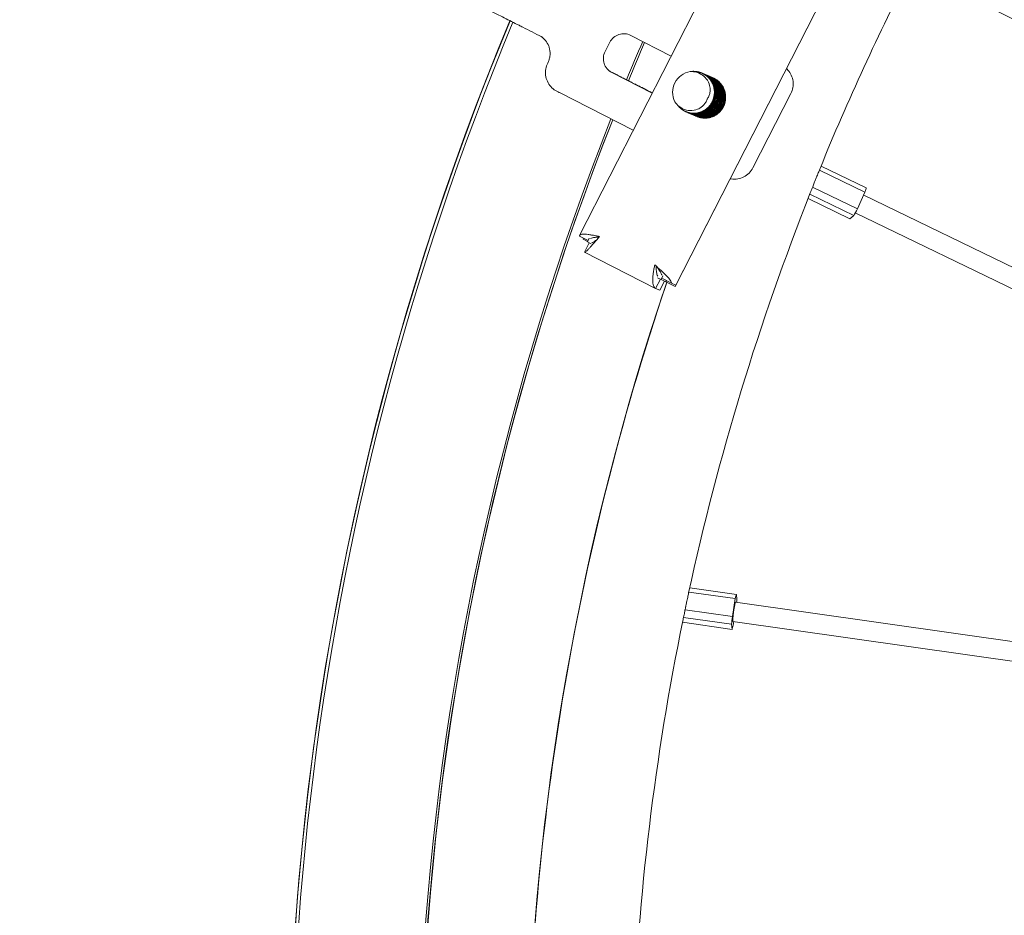
# Model space of a CAD drawing. Units: inches. Extents: x 565 to 20565, y 1815 to 15849.
# Drawn here: x 17733 to 17853, y 12492 to 12601 of the extents above; entities that cross this region are included whole.
import ezdxf

# ---------------------------------------------------------------- set-up
doc = ezdxf.new("R2010")
doc.units = ezdxf.units.IN
doc.layers.get('0').update_dxf_attribs({"lineweight": 9})
doc.layers.add('Visible (ISO)', color=7, linetype='Continuous', lineweight=9)

# ---------------------------------------------------------------- blocks, each defined once
blk = doc.blocks.new('Bike - Side View')
at = {"layer": 'Visible (ISO)'}
for p, q in [((-29.41, -500.67), (-9.44, -461.56)), ((-17.78, -506.88), (2.43, -467.29)), ((2.35, -467.45), (-17.7, -506.72)), ((-18.26, -478.83), (-23.19, -476.32)), ((-25.73, -477.16), (-26.31, -478.3)), ((-25.84, -480.63), (-25.72, -480.69)), ((-25.82, -480.64), (-25.83, -480.63)), ((-25.82, -480.64), (-25.83, -480.63)), ((-25.68, -480.71), (-25.72, -480.69)), ((-25.37, -480.87), (-25.68, -480.71)), ((-25.5, -480.85), (-20.57, -483.36)), ((-25.4, -480.85), (-25.4, -480.85)), ((-25.4, -480.85), (-25.27, -480.92)), ((-25.37, -480.87), (-25.4, -480.85)), ((-25.24, -480.93), (-25.27, -480.92)), ((-24.92, -481.1), (-25.24, -480.93)), ((-24.95, -481.08), (-24.95, -481.08)), ((-24.95, -481.08), (-24.82, -481.14)), ((-24.92, -481.1), (-24.95, -481.08)), ((-24.79, -481.16), (-24.82, -481.14)), ((-24.47, -481.32), (-24.79, -481.16)), ((-24.5, -481.31), (-24.5, -481.31)), ((-24.5, -481.31), (-24.37, -481.37)), ((-24.47, -481.32), (-24.5, -481.31)), ((-24.34, -481.39), (-24.37, -481.37)), ((-24.02, -481.55), (-24.34, -481.39)), ((-24.05, -481.53), (-24.06, -481.54)), ((-24.05, -481.53), (-23.92, -481.6)), ((-24.02, -481.55), (-24.05, -481.53)), ((-23.89, -481.62), (-23.92, -481.6)), ((-23.57, -481.78), (-23.89, -481.62)), ((-23.61, -481.76), (-23.61, -481.76)), ((-23.61, -481.76), (-23.47, -481.83)), ((-23.57, -481.78), (-23.61, -481.76)), ((-23.44, -481.85), (-23.47, -481.83)), ((-23.13, -482.01), (-23.44, -481.85)), ((-14.55, -480.9), (-14.51, -480.92)), ((-14.41, -480.97), (-14.36, -480.99)), ((-14.26, -481.03), (-14.22, -481.05)), ((-14.11, -481.09), (-14.07, -481.11)), ((-13.96, -481.16), (-13.92, -481.18)), ((-13.82, -481.22), (-13.77, -481.24)), ((-13.67, -481.28), (-13.63, -481.3)), ((-13.52, -481.35), (-13.48, -481.37)), ((-13.37, -481.41), (-13.33, -481.43)), ((-13.23, -481.47), (-13.18, -481.49)), ((-32.02, -483.21), (-32.33, -483.03)), ((-23.16, -481.99), (-23.16, -481.99)), ((-23.16, -481.99), (-23.03, -482.06)), ((-23.13, -482.01), (-23.16, -481.99)), ((-23, -482.08), (-23.03, -482.06)), ((-22.68, -482.24), (-23, -482.08)), ((-22.71, -482.22), (-22.71, -482.22)), ((-22.71, -482.22), (-22.58, -482.29)), ((-22.68, -482.24), (-22.71, -482.22)), ((-22.55, -482.3), (-22.58, -482.29)), ((-22.23, -482.47), (-22.55, -482.3)), ((-22.26, -482.45), (-22.26, -482.45)), ((-22.26, -482.45), (-22.13, -482.51)), ((-22.23, -482.47), (-22.26, -482.45)), ((-22.1, -482.53), (-22.13, -482.51)), ((-21.78, -482.69), (-22.1, -482.53)), ((-21.81, -482.68), (-21.82, -482.68)), ((-21.81, -482.68), (-21.68, -482.74)), ((-21.78, -482.69), (-21.81, -482.68)), ((-21.65, -482.76), (-21.68, -482.74)), ((-21.33, -482.92), (-21.65, -482.76)), ((-21.36, -482.9), (-21.37, -482.9)), ((-21.36, -482.9), (-21.23, -482.97)), ((-21.33, -482.92), (-21.36, -482.9)), ((-21.2, -482.99), (-21.23, -482.97)), ((-20.89, -483.15), (-21.2, -482.99)), ((-31.88, -483.28), (-22.88, -487.87)), ((-20.92, -483.13), (-20.92, -483.13)), ((-20.92, -483.13), (-20.79, -483.2)), ((-20.89, -483.15), (-20.92, -483.13)), ((-20.75, -483.22), (-20.79, -483.2)), ((-20.55, -483.32), (-20.75, -483.22)), ((-3.69, -483.39), (-8.31, -492.44)), ((-16.49, -485.6), (-16.44, -485.62)), ((-16.34, -485.67), (-16.29, -485.68)), ((-16.19, -485.73), (-16.15, -485.75)), ((-16.04, -485.79), (-16, -485.81)), ((-15.9, -485.86), (-15.85, -485.87)), ((-15.75, -485.92), (-15.7, -485.94)), ((-15.6, -485.98), (-15.56, -486)), ((-15.45, -486.05), (-15.41, -486.06)), ((-15.31, -486.11), (-15.26, -486.13)), ((-15.16, -486.17), (-15.11, -486.19)), ((-0.01, -492.22), (5.48, -494.87)), ((5.32, -495.42), (-0.22, -492.73)), ((-1.06, -494.8), (4.41, -497.44)), ((-1.6, -496.17), (3.5, -498.64)), ((3.95, -498.25), (-1.4, -495.65)), ((4.41, -497.44), (5.32, -495.42)), ((156.5, -569.07), (5.17, -495.76)), ((3.5, -498.64), (3.95, -498.25)), ((148.77, -567.97), (4.15, -497.91)), ((-28.38, -501.29), (-29.43, -500.75)), ((-29, -501.13), (-28.93, -501.01)), ((-28.47, -501.46), (-28.24, -501.01)), ((-28.45, -501.42), (-29, -501.13)), ((-28.24, -501.57), (-28.81, -502.7)), ((-28.02, -501.68), (-28.47, -501.46)), ((-20.17, -507.13), (-28.81, -502.7)), ((-19.5, -506.05), (-19.94, -505.82)), ((-19.5, -506.05), (-19.27, -505.6)), ((-19.58, -506), (-20.16, -507.13)), ((-19.64, -507.35), (-19.07, -506.23)), ((-18.91, -506.3), (-19.5, -506.05)), ((-19.34, -505.92), (-18.22, -506.49)), ((-18.91, -506.3), (-18.84, -506.18)), ((-17.78, -506.88), (-18.91, -506.3)), ((-17.7, -506.72), (-18.22, -506.49)), ((-20.16, -507.13), (-19.64, -507.35)), ((-10.46, -544.89), (-16.11, -544.09)), ((-16, -543.57), (-10.32, -544.37)), ((-10.81, -547.07), (-10.46, -544.89)), ((199.66, -575.2), (-10.42, -545.32)), ((-10.32, -544.37), (-10.27, -545)), ((-16.58, -546.25), (-10.81, -547.07)), ((-16.89, -547.77), (-10.85, -548.63)), ((-10.91, -548), (-16.77, -547.17)), ((203.77, -578.19), (-10.75, -547.68)), ((-10.65, -547.69), (-10.71, -548.11)), ((-10.85, -548.63), (-10.91, -548))]:
    blk.add_line(p, q, dxfattribs=at)
for centre, major_axis, ratio, start_param, end_param in [((288, -610.16), (323.8, 93.85), 0.999933, 2.483793, 7.346682), ((288, -610.16), (323.56, 93.78), 0.999933, 2.483865, 7.347832), ((287.96, -610.02), (-338.93, -98.24), 0.999933, 5.607009, 8.909455), ((287.94, -609.95), (-338.93, -98.24), 0.999933, 5.607162, 6.283185), ((287.96, -610.02), (-338.57, -98.13), 0.999933, 5.607082, 8.913964), ((-24.05, -478.02), (0.97, 1.64), 0.989965, 0.059843, 1.63064), ((288, -610.16), (323.8, 93.85), 0.999933, 2.45359, 2.468575), ((288, -610.16), (323.56, 93.78), 0.999933, 2.453639, 2.468631), ((288, -610.16), (323.56, 93.78), 0.999933, 2.453645, 2.468637), ((-24.63, -479.15), (-0.97, -1.64), 0.989965, 4.772232, 6.343029), ((-15.57, -483.23), (-1, -2.33), 0.991982, 3.699697, 5.591231), ((288, -610.16), (-323.56, -93.78), 0.999933, 5.625464, 6.283185), ((4.49, -496.75), (0.97, 2), 0.108496, 5.496182, 5.984779), ((4.49, -496.75), (0.97, 2), 0.108496, 3.925386, 4.413983), ((287.98, -610.08), (-311.05, -90.16), 0.999933, 5.67499, 6.28329), ((288, -610.16), (323.8, 93.85), 0.999933, 3.141601, 6.283185), ((-10.59, -546.5), (-0.17, -1.18), 0.065311, 3.141593, 6.283185), ((-10.59, -546.5), (0.31, 2.2), 0.065311, 0.270654, 0.759251), ((-10.59, -546.5), (-0.31, -2.2), 0.065311, 2.13615, 2.330048), ((-10.59, -546.5), (0.31, 2.2), 0.065311, 1.84145, 2.330048), ((-10.59, -546.5), (-0.31, -2.2), 0.065311, 0.270654, 0.759251)]:
    blk.add_ellipse(centre, major_axis=major_axis, ratio=ratio, start_param=start_param, end_param=end_param, dxfattribs=at)
for points, knots in [([(-190.39, -352.21), (-161.03, -367.66), (-131.67, -383.1), (-14.13, -444.7), (74.22, -490.51), (190.1, -549.17), (217.22, -562.81), (244.36, -576.4)], [0, 0, 0, 0, 10.000004, 10.000004, 40.000551, 40.000551, 49.150397, 49.150397, 49.150397, 49.150397]), ([(239.83, -585.3), (210.41, -569.99), (180.95, -554.73), (62.95, -494.02), (-26, -449.36), (-140.61, -392.4), (-166.11, -379.75), (-191.62, -367.13)], [0, 0, 0, 0, 10.000025, 10.000025, 40.000914, 40.000914, 48.580544, 48.580544, 48.580544, 48.580544]), ([(-34.03, -476.49), (-34.82, -476.09), (-35.58, -475.71), (-36.34, -475.32), (-36.49, -475.25), (-36.64, -475.17), (-36.79, -475.09), (-37.4, -474.79), (-37.99, -474.49), (-38.59, -474.18), (-38.89, -474.03), (-39.19, -473.88), (-39.49, -473.73), (-39.93, -473.51), (-40.38, -473.28), (-40.82, -473.06), (-41.27, -472.83), (-41.72, -472.6), (-42.17, -472.37), (-42.46, -472.22), (-42.76, -472.07), (-43.06, -471.92), (-43.44, -471.73), (-43.81, -471.54), (-44.19, -471.35), (-44.42, -471.23), (-44.65, -471.12), (-44.88, -471)], [0, 0, 0, 0, 0.208204, 0.208204, 0.208204, 0.25, 0.25, 0.25, 0.41641, 0.41641, 0.41641, 0.5, 0.5, 0.5, 0.624615, 0.624615, 0.624615, 0.75, 0.75, 0.75, 0.832817, 0.832817, 0.832817, 0.936919, 0.936919, 0.936919, 1, 1, 1, 1]), ([(-33.17, -477.62), (-33.27, -477.37), (-33.41, -477.14), (-33.72, -476.76), (-33.89, -476.6), (-34.08, -476.47)], [0, 0, 0, 0, 0.081418, 0.081418, 0.149712, 0.149712, 0.149712, 0.149712]), ([(-33.17, -477.62), (-33.12, -477.75), (-33.09, -477.89), (-33.03, -478.17), (-33.01, -478.31), (-33.01, -478.59), (-33.01, -478.74), (-33.05, -479.02), (-33.09, -479.16), (-33.17, -479.43), (-33.23, -479.56), (-33.29, -479.69)], [2.300524, 2.300524, 2.300524, 2.300524, 2.4687377, 2.4687377, 2.6369515, 2.6369515, 2.8051652, 2.8051652, 2.9733789, 2.9733789, 3.1415927, 3.1415927, 3.1415927, 3.1415927]), ([(-32.33, -483.03), (-32.55, -482.9), (-32.75, -482.74), (-33.09, -482.36), (-33.23, -482.14), (-33.45, -481.68), (-33.52, -481.43), (-33.58, -480.92), (-33.58, -480.66), (-33.49, -480.16), (-33.41, -479.92), (-33.29, -479.69)], [4.772232, 4.772232, 4.772232, 4.772232, 5.074423, 5.074423, 5.376613, 5.376613, 5.678804, 5.678804, 5.980995, 5.980995, 6.283185, 6.283185, 6.283185, 6.283185]), ([(-4.24, -480.36), (-4.18, -480.41), (-4.12, -480.47), (-3.89, -480.73), (-3.75, -480.94), (-3.53, -481.41), (-3.46, -481.65), (-3.4, -482.16), (-3.4, -482.42), (-3.49, -482.92), (-3.57, -483.16), (-3.69, -483.39)], [1.832525, 1.832525, 1.832525, 1.832525, 1.93283, 1.93283, 2.235021, 2.235021, 2.537211, 2.537211, 2.839402, 2.839402, 3.141593, 3.141593, 3.141593, 3.141593]), ([(-13.89, -484.09), (-13.83, -484.01), (-13.75, -483.89), (-13.62, -483.58), (-13.58, -483.44), (-13.51, -483.06), (-13.51, -482.82), (-13.59, -482.39), (-13.66, -482.09), (-14.02, -481.53), (-14.23, -481.32), (-14.62, -481.05), (-14.85, -480.91), (-15.42, -480.74), (-15.68, -480.71), (-15.95, -480.72)], [-1.169534, -1.169534, -1.169534, -1.169534, -0.967323, -0.967323, -0.811503, -0.811503, -0.547455, -0.547455, -0.340909, -0.340909, -0.179347, -0.179347, -0.079453, -0.079453, -0.000001, -0.000001, -0.000001, -0.000001]), ([(-31.88, -483.28), (-31.89, -483.28), (-31.9, -483.28), (-31.92, -483.27), (-31.93, -483.26), (-31.95, -483.25), (-31.96, -483.25), (-31.97, -483.24), (-31.98, -483.23), (-32, -483.22), (-32.01, -483.22), (-32.02, -483.21)], [4.71238898, 4.71238898, 4.71238898, 4.71238898, 4.72435763, 4.72435763, 4.73632628, 4.73632628, 4.74829493, 4.74829493, 4.76026358, 4.76026358, 4.77223223, 4.77223223, 4.77223223, 4.77223223]), ([(-13.89, -484.09), (-13.94, -484.23), (-14, -484.36), (-14.15, -484.61), (-14.23, -484.72), (-14.5, -485), (-14.7, -485.15), (-15.09, -485.33), (-15.37, -485.44), (-16.04, -485.48), (-16.33, -485.44), (-16.78, -485.28), (-17.03, -485.17), (-17.5, -484.81), (-17.67, -484.61), (-17.82, -484.39)], [0, 0, 0, 0, 0.0434207, 0.0434207, 0.0865811, 0.0865811, 0.159719, 0.159719, 0.2169297, 0.2169297, 0.2616805, 0.2616805, 0.2893501, 0.2893501, 0.3113572, 0.3113572, 0.3113572, 0.3113572]), ([(-8.31, -492.44), (-8.43, -492.67), (-8.59, -492.89), (-8.96, -493.27), (-9.18, -493.42), (-9.65, -493.67), (-9.9, -493.75), (-10.43, -493.84), (-10.7, -493.84), (-11, -493.79), (-11.05, -493.78), (-11.09, -493.77)], [3.141593, 3.141593, 3.141593, 3.141593, 3.455752, 3.455752, 3.769911, 3.769911, 4.08407, 4.08407, 4.39823, 4.39823, 4.451783, 4.451783, 4.451783, 4.451783]), ([(-1.33, -495.5), (-1.31, -495.44), (-1.29, -495.38), (-1.2, -495.15), (-1.12, -494.95), (-0.98, -494.59), (-0.91, -494.44), (-0.82, -494.2), (-0.79, -494.13), (-0.76, -494.05), (-0.76, -494.04), (-0.75, -494.02), (-0.75, -494.02), (-0.74, -494.01), (-0.74, -494.01), (-0.74, -494), (-0.74, -494), (-0.74, -494), (-0.74, -493.99), (-0.73, -493.99), (-0.73, -493.98), (-0.71, -493.94), (-0.7, -493.9), (-0.63, -493.73), (-0.58, -493.6), (-0.45, -493.28), (-0.37, -493.09), (-0.24, -492.77), (-0.19, -492.64), (-0.14, -492.51)], [0.2241371, 0.2241371, 0.2241371, 0.2241371, 0.2475002, 0.2475002, 0.3168558, 0.3168558, 0.3690079, 0.3690079, 0.3919177, 0.3919177, 0.3959209, 0.3959209, 0.3971428, 0.3971428, 0.3979064, 0.3979064, 0.3985379, 0.3985379, 0.3994138, 0.3994138, 0.4011518, 0.4011518, 0.4138062, 0.4138062, 0.4558482, 0.4558482, 0.5195811, 0.5195811, 0.5710907, 0.5710907, 0.5710907, 0.5710907]), ([(-26.99, -500.8), (-27.16, -500.77), (-27.32, -500.73), (-27.48, -500.7), (-27.64, -500.67), (-27.8, -500.64), (-27.95, -500.62), (-28.1, -500.59), (-28.24, -500.57), (-28.37, -500.55), (-28.5, -500.53), (-28.63, -500.52), (-28.74, -500.51), (-28.85, -500.51), (-28.95, -500.51), (-29.03, -500.51), (-29.12, -500.52), (-29.19, -500.53), (-29.25, -500.55), (-29.37, -500.59), (-29.43, -500.65), (-29.43, -500.75)], [0, 0, 0, 0, 0.125, 0.125, 0.125, 0.25, 0.25, 0.25, 0.375, 0.375, 0.375, 0.5, 0.5, 0.5, 0.625, 0.625, 0.625, 0.75, 0.75, 0.75, 1, 1, 1, 1]), ([(-28.81, -502.7), (-28.79, -502.71), (-28.76, -502.71), (-28.73, -502.69), (-28.69, -502.68), (-28.65, -502.65), (-28.6, -502.6), (-28.55, -502.56), (-28.49, -502.5), (-28.42, -502.43), (-28.36, -502.37), (-28.28, -502.28), (-28.2, -502.19), (-28.12, -502.1), (-28.04, -502.01), (-27.94, -501.9), (-27.85, -501.79), (-27.75, -501.68), (-27.65, -501.56), (-27.45, -501.32), (-27.22, -501.06), (-26.99, -500.8)], [0, 0, 0, 0, 0.125, 0.125, 0.125, 0.25, 0.25, 0.25, 0.375, 0.375, 0.375, 0.5, 0.5, 0.5, 0.625, 0.625, 0.625, 0.75, 0.75, 0.75, 1, 1, 1, 1]), ([(-27.05, -500.87), (-27.17, -500.88), (-27.28, -500.89), (-27.38, -500.89), (-27.47, -500.9), (-27.55, -500.91), (-27.63, -500.92), (-27.7, -500.93), (-27.77, -500.95), (-27.84, -500.96), (-27.93, -500.99), (-28, -501.01), (-28.07, -501.05)], [0.0947003, 0.0947003, 0.0947003, 0.0947003, 0.25, 0.25, 0.25, 0.375, 0.375, 0.375, 0.5, 0.5, 0.5, 0.6675217, 0.6675217, 0.6675217, 0.6675217]), ([(-27.91, -501.55), (-27.89, -501.54), (-27.88, -501.54), (-27.86, -501.53), (-27.81, -501.5), (-27.75, -501.47), (-27.69, -501.44), (-27.59, -501.38), (-27.49, -501.31), (-27.38, -501.24)], [0.333993, 0.333993, 0.333993, 0.333993, 0.375, 0.375, 0.375, 0.5, 0.5, 0.5, 0.7016592, 0.7016592, 0.7016592, 0.7016592]), ([(-20.26, -504.25), (-20.3, -504.42), (-20.33, -504.59), (-20.36, -504.75), (-20.39, -504.92), (-20.42, -505.09), (-20.44, -505.25), (-20.46, -505.41), (-20.48, -505.56), (-20.49, -505.71), (-20.5, -505.86), (-20.51, -506), (-20.51, -506.13), (-20.51, -506.26), (-20.5, -506.38), (-20.49, -506.49), (-20.47, -506.6), (-20.45, -506.7), (-20.42, -506.79), (-20.37, -506.95), (-20.28, -507.07), (-20.16, -507.13)], [0, 0, 0, 0, 0.125, 0.125, 0.125, 0.25, 0.25, 0.25, 0.375, 0.375, 0.375, 0.5, 0.5, 0.5, 0.625, 0.625, 0.625, 0.75, 0.75, 0.75, 1, 1, 1, 1]), ([(-18.22, -506.49), (-18.22, -506.45), (-18.23, -506.39), (-18.26, -506.33), (-18.28, -506.26), (-18.33, -506.19), (-18.38, -506.12), (-18.43, -506.04), (-18.5, -505.96), (-18.57, -505.87), (-18.65, -505.78), (-18.74, -505.68), (-18.84, -505.58), (-18.93, -505.48), (-19.04, -505.38), (-19.15, -505.27), (-19.26, -505.17), (-19.38, -505.05), (-19.5, -504.94), (-19.75, -504.72), (-20.01, -504.48), (-20.26, -504.25)], [0, 0, 0, 0, 0.125, 0.125, 0.125, 0.25, 0.25, 0.25, 0.375, 0.375, 0.375, 0.5, 0.5, 0.5, 0.625, 0.625, 0.625, 0.75, 0.75, 0.75, 1, 1, 1, 1]), ([(-20.11, -504.39), (-20.11, -504.55), (-20.1, -504.71), (-20.08, -504.87), (-20.07, -504.96), (-20.06, -505.05), (-20.05, -505.13), (-20.03, -505.22), (-20.02, -505.3), (-20, -505.38), (-19.97, -505.48), (-19.94, -505.57), (-19.9, -505.65)], [0.032074, 0.032074, 0.032074, 0.032074, 0.25, 0.25, 0.25, 0.375, 0.375, 0.375, 0.5, 0.5, 0.5, 0.6675217, 0.6675217, 0.6675217, 0.6675217]), ([(-19.4, -505.49), (-19.41, -505.47), (-19.42, -505.45), (-19.43, -505.43), (-19.45, -505.36), (-19.49, -505.29), (-19.52, -505.22), (-19.6, -505.08), (-19.69, -504.93), (-19.8, -504.78), (-19.86, -504.69), (-19.92, -504.59), (-19.99, -504.5)], [0.333993, 0.333993, 0.333993, 0.333993, 0.375, 0.375, 0.375, 0.5, 0.5, 0.5, 0.75, 0.75, 0.75, 0.9003265, 0.9003265, 0.9003265, 0.9003265]), ([(-18.79, -506.36), (-19.71, -509.09), (-20.59, -511.83), (-31.64, -547.59), (-36.5, -582.23), (-35.21, -645), (-30.92, -673.15), (-23.06, -700.27)], [5.9901052, 5.9901052, 5.9901052, 5.9901052, 6.0167849, 6.0167849, 6.3367848, 6.3367848, 6.5983773, 6.5983773, 6.5983773, 6.5983773]), ([(-23.06, -700.27), (-13.44, -733.45), (1.52, -765.07), (40.65, -822), (64.81, -847.31), (119.86, -889.04), (150.75, -905.46), (216.14, -927.76), (250.63, -933.63), (319.71, -934.23), (354.3, -928.96), (420.07, -907.8), (451.24, -891.91), (507.01, -851.14), (531.6, -826.25), (571.71, -770), (587.23, -738.65), (607.61, -672.64), (612.48, -638), (611.19, -575.23), (606.9, -547.08), (599.04, -519.96)], [0.315192, 0.315192, 0.315192, 0.315192, 0.635192, 0.635192, 0.955192, 0.955192, 1.275192, 1.275192, 1.595192, 1.595192, 1.915192, 1.915192, 2.235192, 2.235192, 2.555192, 2.555192, 2.875192, 2.875192, 3.195192, 3.195192, 3.456785, 3.456785, 3.456785, 3.456785]), ([(-16.85, -547.59), (-16.83, -547.5), (-16.81, -547.4), (-16.75, -547.1), (-16.71, -546.9), (-16.63, -546.52), (-16.6, -546.35), (-16.55, -546.11), (-16.53, -546.03), (-16.52, -545.94), (-16.51, -545.93), (-16.51, -545.91), (-16.51, -545.91), (-16.51, -545.9), (-16.51, -545.9), (-16.51, -545.9), (-16.5, -545.89), (-16.5, -545.89), (-16.5, -545.89), (-16.5, -545.88), (-16.5, -545.87), (-16.49, -545.83), (-16.48, -545.78), (-16.44, -545.61), (-16.41, -545.47), (-16.34, -545.13), (-16.3, -544.93), (-16.21, -544.55), (-16.17, -544.36), (-16.14, -544.2)], [0.2073314, 0.2073314, 0.2073314, 0.2073314, 0.2475002, 0.2475002, 0.3168558, 0.3168558, 0.3690079, 0.3690079, 0.3919177, 0.3919177, 0.3959209, 0.3959209, 0.3971428, 0.3971428, 0.3979044, 0.3979044, 0.3985346, 0.3985346, 0.3994121, 0.3994121, 0.401153, 0.401153, 0.4138252, 0.4138252, 0.455948, 0.455948, 0.5197951, 0.5197951, 0.5880642, 0.5880642, 0.5880642, 0.5880642])]:
    blk.add_open_spline(points, degree=3, knots=knots, dxfattribs=at)
for points in [[(15.87, -459.12), (43.08, -473.15), (70.32, -487.12), (97.6, -501.02)], [(11.06, -468.13), (6.98, -476.1), (3.24, -484.24), (-0.14, -492.51)], [(-33.9, -476.56), (-33.94, -476.54), (-33.98, -476.52), (-34.03, -476.5)], [(-1.33, -495.5), (-7.58, -511.27), (-12.55, -527.62), (-16.14, -544.2)], [(-16.85, -547.59), (-20.24, -564.13), (-22.29, -581.01), (-22.94, -597.88)]]:
    blk.add_open_spline(points, degree=3, dxfattribs=at)
for points, weights, knots in [([(-15.95, -480.72), (-15.13, -480.6), (-14.4, -480.98), (-13.46, -481.45), (-13.13, -482.46), (-12.81, -483.46), (-13.28, -484.4), (-13.74, -485.34), (-14.73, -485.67), (-15.72, -486), (-16.64, -485.53), (-17.18, -485.25), (-17.52, -484.76)], [0.975038140036, 0.9396120443, 1, 0.923879532511, 1, 0.923879532511, 1, 0.923879532511, 1, 0.923879532511, 1, 0.953979210776, 0.963604770311], [0.05423624, 0.05423624, 0.05423624, 0.0625, 0.0625, 0.07291667, 0.07291667, 0.08333333, 0.08333333, 0.09375, 0.09375, 0.10416667, 0.10416667, 0.11046436, 0.11046436, 0.11046436]), ([(-14.51, -480.92), (-14.43, -480.96), (-14.36, -480.99), (-13.42, -481.47), (-13.09, -482.48), (-12.76, -483.48), (-13.23, -484.42), (-13.7, -485.36), (-14.69, -485.69), (-15.58, -485.99), (-16.44, -485.62)], [0.987920450835, 0.993385448438, 1, 0.923879532511, 1, 0.923879532511, 1, 0.923879532511, 1, 0.930494084073, 0.987920450835], [0.14492817, 0.14492817, 0.14492817, 0.14583333, 0.14583333, 0.15625, 0.15625, 0.16666667, 0.16666667, 0.17708333, 0.17708333, 0.18659484, 0.18659484, 0.18659484]), ([(-14.46, -480.94), (-14.35, -480.99), (-14.25, -481.04), (-13.31, -481.52), (-12.99, -482.52), (-12.66, -483.52), (-13.13, -484.46), (-13.6, -485.41), (-14.58, -485.74), (-15.51, -486.05), (-16.39, -485.64)], [0.984464277875, 0.991219250152, 1, 0.923879532511, 1, 0.923879532511, 1, 0.923879532511, 1, 0.928276633841, 0.991713794749], [0.14463174, 0.14463174, 0.14463174, 0.14583333, 0.14583333, 0.15625, 0.15625, 0.16666667, 0.16666667, 0.17708333, 0.17708333, 0.18689828, 0.18689828, 0.18689828]), ([(-14.36, -480.99), (-14.28, -481.02), (-14.21, -481.06), (-13.27, -481.54), (-12.94, -482.54), (-12.61, -483.54), (-13.08, -484.48), (-13.55, -485.42), (-14.54, -485.75), (-15.43, -486.05), (-16.29, -485.68)], [0.987920450835, 0.993385448438, 1, 0.923879532511, 1, 0.923879532511, 1, 0.923879532511, 1, 0.930494084073, 0.987920450835], [0.2282615, 0.2282615, 0.2282615, 0.22916667, 0.22916667, 0.23958333, 0.23958333, 0.25, 0.25, 0.26041667, 0.26041667, 0.26992817, 0.26992817, 0.26992817]), ([(-14.31, -481.01), (-14.21, -481.05), (-14.11, -481.1), (-13.17, -481.58), (-12.84, -482.58), (-12.51, -483.59), (-12.98, -484.53), (-13.45, -485.47), (-14.44, -485.8), (-15.36, -486.11), (-16.24, -485.71)], [0.984464277875, 0.991219250152, 1, 0.923879532511, 1, 0.923879532511, 1, 0.923879532511, 1, 0.928276633841, 0.991713794749], [0.22796507, 0.22796507, 0.22796507, 0.22916667, 0.22916667, 0.23958333, 0.23958333, 0.25, 0.25, 0.26041667, 0.26041667, 0.27023161, 0.27023161, 0.27023161]), ([(-14.22, -481.05), (-14.14, -481.08), (-14.06, -481.12), (-13.12, -481.6), (-12.8, -482.6), (-12.47, -483.61), (-12.94, -484.55), (-13.41, -485.49), (-14.39, -485.82), (-15.29, -486.12), (-16.15, -485.75)], [0.987920450835, 0.993385448438, 1, 0.923879532511, 1, 0.923879532511, 1, 0.923879532511, 1, 0.930494084073, 0.987920450835], [0.31159484, 0.31159484, 0.31159484, 0.3125, 0.3125, 0.32291667, 0.32291667, 0.33333333, 0.33333333, 0.34375, 0.34375, 0.3532615, 0.3532615, 0.3532615]), ([(-14.16, -481.07), (-14.06, -481.11), (-13.96, -481.17), (-13.02, -481.64), (-12.69, -482.65), (-12.36, -483.65), (-12.83, -484.59), (-13.3, -485.53), (-14.29, -485.86), (-15.21, -486.17), (-16.09, -485.77)], [0.984464277875, 0.991219250152, 1, 0.923879532511, 1, 0.923879532511, 1, 0.923879532511, 1, 0.928276633841, 0.991713794749], [0.3112984, 0.3112984, 0.3112984, 0.3125, 0.3125, 0.32291667, 0.32291667, 0.33333333, 0.33333333, 0.34375, 0.34375, 0.35356495, 0.35356495, 0.35356495]), ([(-14.07, -481.11), (-13.99, -481.15), (-13.91, -481.18), (-12.98, -481.66), (-12.65, -482.67), (-12.32, -483.67), (-12.79, -484.61), (-13.26, -485.55), (-14.24, -485.88), (-15.14, -486.18), (-16, -485.81)], [0.987920450835, 0.993385448438, 1, 0.923879532511, 1, 0.923879532511, 1, 0.923879532511, 1, 0.930494084073, 0.987920450835], [0.39492817, 0.39492817, 0.39492817, 0.39583333, 0.39583333, 0.40625, 0.40625, 0.41666667, 0.41666667, 0.42708333, 0.42708333, 0.43659484, 0.43659484, 0.43659484]), ([(-14.02, -481.13), (-13.91, -481.18), (-13.81, -481.23), (-12.87, -481.71), (-12.54, -482.71), (-12.22, -483.71), (-12.69, -484.65), (-13.16, -485.6), (-14.14, -485.93), (-15.07, -486.24), (-15.95, -485.83)], [0.984464277875, 0.991219250152, 1, 0.923879532511, 1, 0.923879532511, 1, 0.923879532511, 1, 0.928276633841, 0.991713794749], [0.39463174, 0.39463174, 0.39463174, 0.39583333, 0.39583333, 0.40625, 0.40625, 0.41666667, 0.41666667, 0.42708333, 0.42708333, 0.43689828, 0.43689828, 0.43689828]), ([(-13.92, -481.18), (-13.84, -481.21), (-13.77, -481.25), (-12.83, -481.73), (-12.5, -482.73), (-12.17, -483.73), (-12.64, -484.67), (-13.11, -485.61), (-14.1, -485.94), (-14.99, -486.24), (-15.85, -485.87)], [0.987920450835, 0.993385448438, 1, 0.923879532511, 1, 0.923879532511, 1, 0.923879532511, 1, 0.930494084073, 0.987920450835], [0.4782615, 0.4782615, 0.4782615, 0.47916667, 0.47916667, 0.48958333, 0.48958333, 0.5, 0.5, 0.51041667, 0.51041667, 0.51992817, 0.51992817, 0.51992817]), ([(-13.87, -481.2), (-13.76, -481.24), (-13.66, -481.29), (-12.72, -481.77), (-12.4, -482.77), (-12.07, -483.78), (-12.54, -484.72), (-13.01, -485.66), (-13.99, -485.99), (-14.92, -486.3), (-15.8, -485.9)], [0.984464277875, 0.991219250152, 1, 0.923879532511, 1, 0.923879532511, 1, 0.923879532511, 1, 0.928276633841, 0.991713794749], [0.47796507, 0.47796507, 0.47796507, 0.47916667, 0.47916667, 0.48958333, 0.48958333, 0.5, 0.5, 0.51041667, 0.51041667, 0.52023161, 0.52023161, 0.52023161]), ([(-13.77, -481.24), (-13.69, -481.27), (-13.62, -481.31), (-12.68, -481.79), (-12.35, -482.79), (-12.02, -483.8), (-12.49, -484.74), (-12.96, -485.68), (-13.95, -486.01), (-14.84, -486.31), (-15.7, -485.94)], [0.987920450835, 0.993385448438, 1, 0.923879532511, 1, 0.923879532511, 1, 0.923879532511, 1, 0.930494084073, 0.987920450835], [0.56159484, 0.56159484, 0.56159484, 0.5625, 0.5625, 0.57291667, 0.57291667, 0.58333333, 0.58333333, 0.59375, 0.59375, 0.6032615, 0.6032615, 0.6032615]), ([(-13.72, -481.26), (-13.62, -481.3), (-13.52, -481.36), (-12.58, -481.83), (-12.25, -482.84), (-11.92, -483.84), (-12.39, -484.78), (-12.86, -485.72), (-13.85, -486.05), (-14.77, -486.36), (-15.65, -485.96)], [0.984464277875, 0.991219250152, 1, 0.923879532511, 1, 0.923879532511, 1, 0.923879532511, 1, 0.928276633841, 0.991713794749], [0.5612984, 0.5612984, 0.5612984, 0.5625, 0.5625, 0.57291667, 0.57291667, 0.58333333, 0.58333333, 0.59375, 0.59375, 0.60356495, 0.60356495, 0.60356495]), ([(-13.63, -481.3), (-13.55, -481.34), (-13.47, -481.37), (-12.53, -481.85), (-12.21, -482.86), (-11.88, -483.86), (-12.35, -484.8), (-12.82, -485.74), (-13.8, -486.07), (-14.7, -486.37), (-15.56, -486)], [0.987920450835, 0.993385448438, 1, 0.923879532511, 1, 0.923879532511, 1, 0.923879532511, 1, 0.930494084073, 0.987920450835], [0.64492817, 0.64492817, 0.64492817, 0.64583333, 0.64583333, 0.65625, 0.65625, 0.66666667, 0.66666667, 0.67708333, 0.67708333, 0.68659484, 0.68659484, 0.68659484]), ([(-13.57, -481.32), (-13.47, -481.37), (-13.37, -481.42), (-12.43, -481.9), (-12.1, -482.9), (-11.77, -483.9), (-12.24, -484.84), (-12.71, -485.79), (-13.7, -486.12), (-14.62, -486.43), (-15.5, -486.02)], [0.984464277875, 0.991219250152, 1, 0.923879532511, 1, 0.923879532511, 1, 0.923879532511, 1, 0.928276633841, 0.991713794749], [0.64463174, 0.64463174, 0.64463174, 0.64583333, 0.64583333, 0.65625, 0.65625, 0.66666667, 0.66666667, 0.67708333, 0.67708333, 0.68689828, 0.68689828, 0.68689828]), ([(-13.48, -481.37), (-13.4, -481.4), (-13.32, -481.44), (-12.39, -481.92), (-12.06, -482.92), (-11.73, -483.92), (-12.2, -484.86), (-12.67, -485.8), (-13.65, -486.13), (-14.55, -486.43), (-15.41, -486.06)], [0.987920450835, 0.993385448438, 1, 0.923879532511, 1, 0.923879532511, 1, 0.923879532511, 1, 0.930494084073, 0.987920450835], [0.7282615, 0.7282615, 0.7282615, 0.72916667, 0.72916667, 0.73958333, 0.73958333, 0.75, 0.75, 0.76041667, 0.76041667, 0.76992817, 0.76992817, 0.76992817]), ([(-13.43, -481.39), (-13.32, -481.43), (-13.22, -481.48), (-12.28, -481.96), (-11.95, -482.96), (-11.63, -483.97), (-12.1, -484.91), (-12.57, -485.85), (-13.55, -486.18), (-14.48, -486.49), (-15.36, -486.09)], [0.984464277875, 0.991219250152, 1, 0.923879532511, 1, 0.923879532511, 1, 0.923879532511, 1, 0.928276633841, 0.991713794749], [0.72796507, 0.72796507, 0.72796507, 0.72916667, 0.72916667, 0.73958333, 0.73958333, 0.75, 0.75, 0.76041667, 0.76041667, 0.77023161, 0.77023161, 0.77023161]), ([(-13.33, -481.43), (-13.25, -481.46), (-13.18, -481.5), (-12.24, -481.98), (-11.91, -482.98), (-11.58, -483.99), (-12.05, -484.93), (-12.52, -485.87), (-13.51, -486.2), (-14.4, -486.5), (-15.26, -486.13)], [0.987920450835, 0.993385448438, 1, 0.923879532511, 1, 0.923879532511, 1, 0.923879532511, 1, 0.930494084073, 0.987920450835], [0.81159484, 0.81159484, 0.81159484, 0.8125, 0.8125, 0.82291667, 0.82291667, 0.83333333, 0.83333333, 0.84375, 0.84375, 0.8532615, 0.8532615, 0.8532615]), ([(-13.28, -481.45), (-13.17, -481.49), (-13.07, -481.55), (-12.13, -482.02), (-11.81, -483.03), (-11.48, -484.03), (-11.95, -484.97), (-12.42, -485.91), (-13.4, -486.24), (-14.33, -486.55), (-15.21, -486.15)], [0.984464277875, 0.991219250152, 1, 0.923879532511, 1, 0.923879532511, 1, 0.923879532511, 1, 0.928276633841, 0.991713794749], [0.8112984, 0.8112984, 0.8112984, 0.8125, 0.8125, 0.82291667, 0.82291667, 0.83333333, 0.83333333, 0.84375, 0.84375, 0.85356495, 0.85356495, 0.85356495]), ([(-13.18, -481.49), (-13.1, -481.53), (-13.03, -481.56), (-12.09, -482.04), (-11.76, -483.05), (-11.44, -484.05), (-11.9, -484.99), (-12.37, -485.93), (-13.36, -486.26), (-14.25, -486.56), (-15.11, -486.19)], [0.987920450835, 0.993385448438, 1, 0.923879532511, 1, 0.923879532511, 1, 0.923879532511, 1, 0.930494084073, 0.987920450835], [0.89492817, 0.89492817, 0.89492817, 0.89583333, 0.89583333, 0.90625, 0.90625, 0.91666667, 0.91666667, 0.92708333, 0.92708333, 0.93659484, 0.93659484, 0.93659484])]:
    blk.add_rational_spline(points, weights, degree=2, knots=knots, dxfattribs=at)

msp = doc.modelspace()

# ---------------------------------------------------------------- block references
msp.add_blockref('Bike - Side View', (17830.52, 13075.74))

doc.saveas('drawing.dxf')
